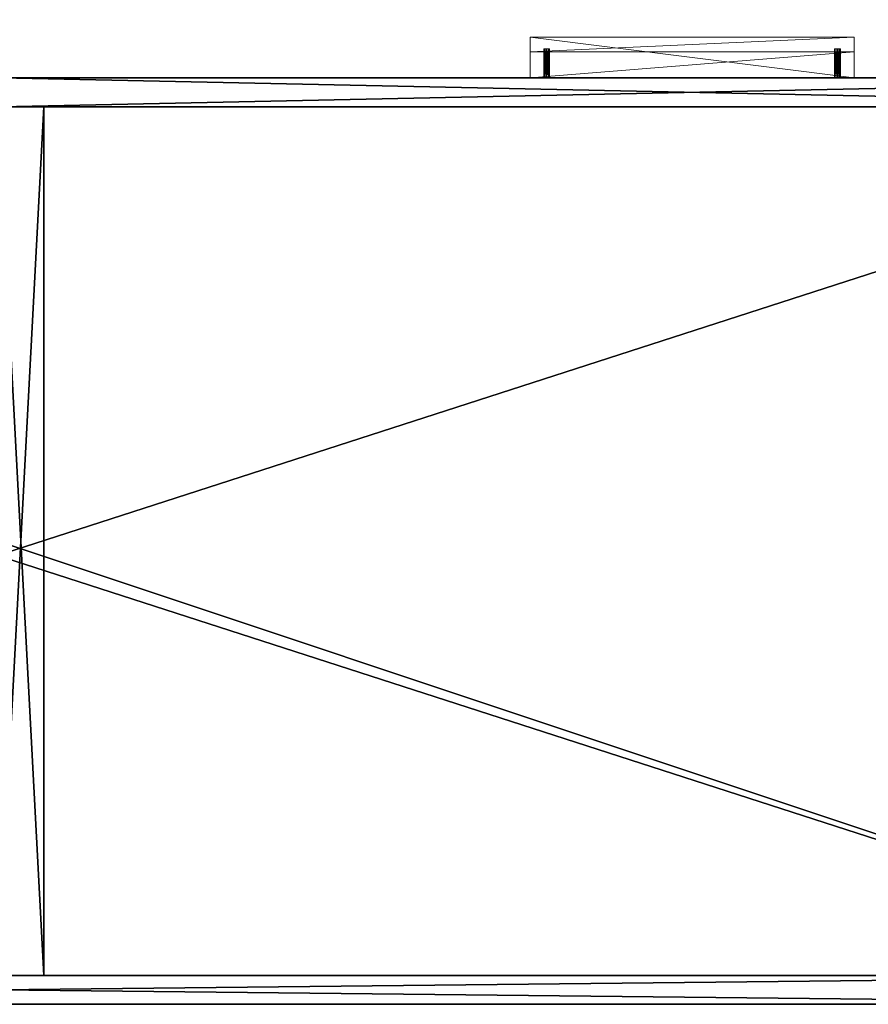
# Model space of a CAD drawing. Extents: x -9 to 122, y -1 to 76.
# Drawn here: x 91 to 109, y 0 to 21 of the extents above; entities that cross this region are included whole.
import ezdxf

# ---------------------------------------------------------------- set-up
doc = ezdxf.new("R2010")
doc.units = 0
doc.header["$LTSCALE"] = 0.3
doc.header["$MEASUREMENT"] = 0
for name, color, linetype in [('A-FURN-ATTRIBUTE-T', 7, 'Continuous'), ('DOS-MODESTIE-V', 3, 'Continuous'), ('EDGE', 1, 'Continuous'), ('FACADE-V', 150, 'Continuous'), ('FOND-H', 1, 'Continuous'), ('PIETEMENT-V', 2, 'Continuous'), ('SURFACE-H', 7, 'Continuous')]:
    doc.layers.add(name, color=color, linetype=linetype)
doc.layers.add('COTES PLAN', color=7, linetype='Continuous', lineweight=20, true_color=0x0099cc)
doc.layers.add('QUINCAILLERIE-CHR', color=4, linetype='Continuous', lineweight=13)
doc.styles.add('[quo] Cotes', font='simplex.shx', dxfattribs={"width": 0.6})
doc.styles.add('LOGIFLEX - Notes', font='ARIALN.TTF', dxfattribs={"height": 0.09375})
doc.dimstyles.new('LOGIFLEX', dxfattribs={"dimscale": 0, "dimtxt": 0.09375, "dimasz": 0.1, "dimexe": 0.1, "dimexo": 0.0625, "dimgap": 0.09, "dimtad": 0, "dimtih": 1, "dimtoh": 1, "dimdec": 4, "dimlfac": -1, "dimzin": 12, "dimdsep": 46, "dimlunit": 5, "dimtxsty": '[quo] Cotes', "dimblk": 'OBLIQUE', "dimcen": 0, "dimdle": 0.078125, "dimclrd": 256, "dimclre": 256, "dimclrt": 256, "dimadec": 0, "dimazin": 2, "dimtfac": 1, "dimtdec": 4, "dimtofl": 0, "dimtmove": 0, "dimatfit": 3, "dimfxl": 0, "dimfrac": 2, "dimtolj": 1, "dimtzin": 0, "dimlwd": 25, "dimlwe": 25, "dimarcsym": 0})

# ---------------------------------------------------------------- blocks, each defined once
blk = doc.blocks.new('3-LV2060KO25_2_')
at = {"layer": 'Defpoints'}
for p in [(11.86, -20, 16.75), (11.86, -20, 22.75), (18.141, -20, 16.75), (18.141, -20, 22.75)]:
    blk.add_point(p, dxfattribs=at)
at = {"layer": 'DOS-MODESTIE-V'}
mesh = blk.add_polyface(dxfattribs=at)
corners = [(59, -0.625, 5.5), (1, -0.625, 5.5), (59, 0, 5.5), (1, 0, 5.5), (59, 0, 24), (1, 0, 24), (59, -0.625, 24), (1, -0.625, 24)]
mesh.append_faces([[corners[k] for k in face] for face in [(0, 1, 2, 2), (4, 5, 6, 6), (3, 5, 2, 2), (1, 7, 3, 3), (0, 6, 1, 1), (2, 4, 0, 0)]], dxfattribs={"vtx1": -1, "vtx2": -1})
mesh.append_faces([[corners[k] for k in face] for face in [(1, 3, 2, 2), (5, 7, 6, 6), (5, 4, 2, 2), (7, 5, 3, 3), (6, 7, 1, 1), (4, 6, 0, 0)]], dxfattribs={"vtx2": -1, "vtx3": -1})
at = {"layer": 'EDGE'}
mesh = blk.add_polyface(dxfattribs=at)
corners = [(60, 0, 25), (60, 0, 24), (60, -20, 25), (60, -20, 24), (0, -20, 25), (0, 0, 24), (0, 0, 25), (0, -20, 24)]
mesh.append_faces([[corners[k] for k in face] for face in [(4, 5, 6, 6), (7, 2, 3, 3)]], dxfattribs={"vtx0": -1, "vtx2": -1})
mesh.append_faces([[corners[k] for k in face] for face in [(0, 1, 2, 2), (1, 0, 5, 5)]], dxfattribs={"vtx1": -1, "vtx2": -1})
mesh.append_faces([[corners[k] for k in face] for face in [(1, 3, 2, 2), (4, 7, 5, 5), (0, 6, 5, 5), (7, 4, 2, 2)]], dxfattribs={"vtx2": -1, "vtx3": -1})
at = {"layer": 'FACADE-V'}
mesh = blk.add_polyface(dxfattribs=at)
corners = [(0.063, -19.375, 18), (0.063, -20, 18), (0.063, -19.375, 23.875), (0.063, -20, 23.875), (29.938, -19.375, 23.875), (29.938, -19.375, 18), (29.938, -20, 23.875), (29.938, -20, 18)]
mesh.append_faces([[corners[k] for k in face] for face in [(0, 1, 2, 2), (4, 5, 2, 2), (3, 6, 2, 2), (7, 5, 6, 6), (7, 6, 1, 1), (0, 5, 1, 1)]], dxfattribs={"vtx1": -1, "vtx2": -1})
mesh.append_faces([[corners[k] for k in face] for face in [(1, 3, 2, 2), (5, 0, 2, 2), (6, 4, 2, 2), (5, 4, 6, 6), (6, 3, 1, 1), (5, 7, 1, 1)]], dxfattribs={"vtx2": -1, "vtx3": -1})
mesh = blk.add_polyface(dxfattribs=at)
corners = [(29.938, -20, 4.5), (29.938, -19.375, 4.5), (29.938, -20, 17.875), (29.938, -19.375, 17.875), (0.063, -19.375, 4.5), (0.063, -19.375, 17.875), (0.063, -20, 4.5), (0.063, -20, 17.875)]
mesh.append_faces([[corners[k] for k in face] for face in [(0, 1, 2, 2), (4, 5, 1, 1), (6, 4, 0, 0), (7, 6, 2, 2), (4, 6, 5, 5), (3, 5, 2, 2)]], dxfattribs={"vtx1": -1, "vtx2": -1})
mesh.append_faces([[corners[k] for k in face] for face in [(1, 3, 2, 2), (5, 3, 1, 1), (4, 1, 0, 0), (6, 0, 2, 2), (6, 7, 5, 5), (5, 7, 2, 2)]], dxfattribs={"vtx2": -1, "vtx3": -1})
at = {"layer": 'FOND-H'}
mesh = blk.add_polyface(dxfattribs=at)
corners = [(60, -19.375, 4.5), (0, -19.375, 4.5), (60, 0, 4.5), (0, 0, 4.5), (60, 0, 5.5), (0, 0, 5.5), (60, -19.375, 5.5), (0, -19.375, 5.5)]
mesh.append_faces([[corners[k] for k in face] for face in [(0, 1, 2, 2), (4, 5, 6, 6), (3, 5, 2, 2), (1, 7, 3, 3), (0, 6, 1, 1), (2, 4, 0, 0)]], dxfattribs={"vtx1": -1, "vtx2": -1})
mesh.append_faces([[corners[k] for k in face] for face in [(1, 3, 2, 2), (5, 7, 6, 6), (5, 4, 2, 2), (7, 5, 3, 3), (6, 7, 1, 1), (4, 6, 0, 0)]], dxfattribs={"vtx2": -1, "vtx3": -1})
at = {"layer": 'PIETEMENT-V'}
mesh = blk.add_polyface(dxfattribs=at)
corners = [(30, -16.981, 19.953), (30, -16.969, 20), (29.75, -16.969, 20), (30, -16.981, 21.203), (30, -16.969, 21.25), (29.75, -16.969, 21.25), (30, -16.981, 17.453), (30, -16.969, 17.5), (29.75, -16.969, 17.5), (30, -16.981, 18.703), (30, -16.969, 18.75), (29.75, -16.969, 18.75), (30, -16.981, 14.953), (30, -16.969, 15), (29.75, -16.969, 15), (30, -16.981, 16.203), (30, -16.969, 16.25), (29.75, -16.969, 16.25), (30, -16.981, 12.453), (30, -16.969, 12.5), (29.75, -16.969, 12.5), (30, -16.981, 13.703), (30, -16.969, 13.75), (29.75, -16.969, 13.75), (30, -16.981, 9.953), (30, -16.969, 10), (29.75, -16.969, 10), (30, -16.981, 11.203), (30, -16.969, 11.25), (29.75, -16.969, 11.25), (30, -16.981, 7.453), (30, -16.969, 7.5), (29.75, -16.969, 7.5), (30, -16.981, 8.703), (30, -16.969, 8.75), (29.75, -16.969, 8.75), (30, -2.394, 7.453), (30, -17.016, 7.419), (29, -0.625, 24), (29, -0.625, 5.5), (29, -19.375, 24), (29, -19.375, 5.5), (30, -19.375, 24), (30, -0.625, 24), (30, -2.394, 21.297), (30, -16.981, 21.297), (30, -16.981, 18.797), (30, -16.981, 16.297), (30, -16.981, 13.797), (30, -16.981, 11.297), (30, -16.981, 8.797), (30, -19.375, 5.5), (30, -0.625, 5.5), (30, -17.016, 21.331), (30, -2.406, 7.5), (30, -2.406, 8.75), (30, -2.406, 10), (30, -2.406, 11.25), (30, -2.406, 12.5), (30, -2.406, 13.75), (30, -2.406, 16.25), (30, -2.406, 18.75), (30, -2.406, 21.25)]
mesh.append_faces([[corners[k] for k in face] for face in [(30, 36, 31, 31), (4, 44, 45, 45), (45, 43, 53, 53)]], dxfattribs={"vtx0": -1, "vtx1": -1, "vtx2": -1})
mesh.append_faces([[corners[k] for k in face] for face in [(54, 55, 31, 31), (31, 55, 34, 34), (25, 34, 56, 56), (25, 57, 28, 28), (19, 28, 58, 58), (19, 59, 22, 22), (13, 60, 16, 16), (7, 61, 10, 10), (1, 62, 4, 4)]], dxfattribs={"vtx0": -1, "vtx1": -1, "vtx2": -1, "vtx3": -1})
mesh.append_faces([[corners[k] for k in face] for face in [(38, 39, 40, 40), (42, 43, 40, 40), (41, 39, 51, 51)]], dxfattribs={"vtx1": -1, "vtx2": -1})
mesh.append_faces([[corners[k] for k in face] for face in [(30, 37, 36, 36), (46, 10, 1, 1), (47, 16, 7, 7), (48, 22, 13, 13), (49, 28, 19, 19), (50, 34, 25, 25), (51, 52, 37, 37)]], dxfattribs={"vtx1": -1, "vtx2": -1, "vtx3": -1})
mesh.append_faces([[corners[k] for k in face] for face in [(0, 1, 2, 2), (3, 4, 5, 5), (6, 7, 8, 8), (9, 10, 11, 11), (12, 13, 14, 14), (15, 16, 17, 17), (18, 19, 20, 20), (21, 22, 23, 23), (24, 25, 26, 26), (27, 28, 29, 29), (30, 31, 32, 32), (33, 34, 35, 35), (39, 41, 40, 40), (43, 38, 40, 40), (39, 52, 51, 51)]], dxfattribs={"vtx2": -1, "vtx3": -1})
mesh = blk.add_polyface(dxfattribs=at)
corners = [(30, -2.231, 9.953), (30, -2.219, 10), (29.75, -2.219, 10), (30, -2.231, 11.203), (30, -2.219, 11.25), (29.75, -2.219, 11.25), (30, -2.231, 7.453), (30, -2.219, 7.5), (29.75, -2.219, 7.5), (29, -0.625, 5.5), (29, -0.625, 24), (30, -0.625, 5.5), (30, -0.625, 24), (30, -2.231, 21.203), (30, -2.219, 21.25), (29.75, -2.219, 21.25), (30, -2.231, 14.953), (30, -2.219, 15), (29.75, -2.219, 15), (30, -2.231, 8.703), (30, -2.219, 8.75), (29.75, -2.219, 8.75), (30, -2.266, 7.419), (30, -2.312, 7.406), (30, -2.359, 7.419), (30, -2.231, 16.203), (30, -2.219, 16.25), (29.75, -2.219, 16.25), (30, -2.394, 21.297), (30, -2.359, 21.331), (30, -2.312, 21.344), (30, -2.266, 21.331), (30, -2.231, 21.297), (30, -2.231, 18.797), (30, -2.219, 18.75), (30, -2.219, 20), (30, -2.231, 16.297), (30, -2.219, 17.5), (30, -2.231, 13.797), (30, -2.219, 13.75), (30, -2.231, 11.297), (30, -2.219, 12.5), (30, -2.231, 8.797), (30, -2.231, 7.547), (30, -2.231, 15.047)]
mesh.append_faces([[corners[k] for k in face] for face in [(12, 17, 11, 11), (6, 11, 7, 7)]], dxfattribs={"vtx0": -1, "vtx1": -1, "vtx2": -1})
mesh.append_faces([[corners[k] for k in face] for face in [(1, 20, 11, 11), (1, 11, 4, 4), (7, 11, 20, 20), (41, 4, 11, 11), (41, 11, 39, 39), (17, 39, 11, 11), (37, 26, 12, 12), (37, 12, 34, 34), (17, 12, 26, 26), (35, 34, 12, 12), (35, 12, 14, 14)]], dxfattribs={"vtx0": -1, "vtx1": -1, "vtx2": -1, "vtx3": -1})
mesh.append_faces([[corners[k] for k in face] for face in [(9, 10, 11, 11)]], dxfattribs={"vtx1": -1, "vtx2": -1})
mesh.append_faces([[corners[k] for k in face] for face in [(6, 22, 11, 11), (22, 23, 11, 11), (23, 24, 11, 11), (28, 29, 12, 12), (29, 30, 12, 12), (30, 31, 12, 12), (31, 32, 12, 12), (33, 34, 35, 35), (36, 26, 37, 37), (38, 39, 17, 17), (40, 4, 41, 41), (42, 20, 1, 1), (43, 7, 20, 20), (44, 17, 26, 26), (32, 14, 12, 12)]], dxfattribs={"vtx1": -1, "vtx2": -1, "vtx3": -1})
mesh.append_faces([[corners[k] for k in face] for face in [(0, 1, 2, 2), (3, 4, 5, 5), (6, 7, 8, 8), (10, 12, 11, 11), (13, 14, 15, 15), (16, 17, 18, 18), (19, 20, 21, 21), (25, 26, 27, 27)]], dxfattribs={"vtx2": -1, "vtx3": -1})
mesh = blk.add_polyface(dxfattribs=at)
corners = [(30, -17.144, 20.047), (30, -17.156, 20), (29.75, -17.156, 20), (30, -17.144, 21.297), (30, -17.156, 21.25), (29.75, -17.156, 21.25), (30, -17.144, 17.547), (30, -17.156, 17.5), (29.75, -17.156, 17.5), (30, -17.144, 18.797), (30, -17.156, 18.75), (29.75, -17.156, 18.75), (30, -17.144, 15.047), (30, -17.156, 15), (29.75, -17.156, 15), (30, -17.144, 16.297), (30, -17.156, 16.25), (29.75, -17.156, 16.25), (30, -17.144, 12.547), (30, -17.156, 12.5), (29.75, -17.156, 12.5), (30, -17.144, 13.797), (30, -17.156, 13.75), (29.75, -17.156, 13.75), (30, -17.144, 10.047), (30, -17.156, 10), (29.75, -17.156, 10), (30, -17.144, 11.297), (30, -17.156, 11.25), (29.75, -17.156, 11.25), (30, -17.144, 7.547), (30, -17.156, 7.5), (29.75, -17.156, 7.5), (30, -17.144, 8.797), (30, -17.156, 8.75), (29.75, -17.156, 8.75), (29, -19.375, 24), (29, -19.375, 5.5), (30, -19.375, 24), (30, -19.375, 5.5), (30, -17.062, 7.406), (30, -17.016, 7.419), (30, -17.109, 7.419), (30, -17.144, 7.453), (30, -17.109, 21.331), (30, -17.062, 21.344), (30, -17.016, 21.331), (30, -17.144, 21.203), (30, -17.144, 18.703)]
mesh.append_faces([[corners[k] for k in face] for face in [(40, 39, 41, 41), (3, 38, 4, 4), (39, 13, 38, 38)]], dxfattribs={"vtx0": -1, "vtx1": -1, "vtx2": -1})
mesh.append_faces([[corners[k] for k in face] for face in [(4, 38, 1, 1), (7, 10, 38, 38), (7, 38, 16, 16), (1, 38, 10, 10), (13, 16, 38, 38), (19, 22, 39, 39), (19, 39, 28, 28), (13, 39, 22, 22), (25, 28, 39, 39), (25, 39, 34, 34), (31, 34, 39, 39)]], dxfattribs={"vtx0": -1, "vtx1": -1, "vtx2": -1, "vtx3": -1})
mesh.append_faces([[corners[k] for k in face] for face in [(36, 37, 38, 38)]], dxfattribs={"vtx1": -1, "vtx2": -1})
mesh.append_faces([[corners[k] for k in face] for face in [(40, 42, 39, 39), (42, 43, 39, 39), (43, 31, 39, 39), (3, 44, 38, 38), (44, 45, 38, 38), (45, 46, 38, 38), (47, 4, 1, 1), (48, 10, 7, 7)]], dxfattribs={"vtx1": -1, "vtx2": -1, "vtx3": -1})
mesh.append_faces([[corners[k] for k in face] for face in [(0, 1, 2, 2), (3, 4, 5, 5), (6, 7, 8, 8), (9, 10, 11, 11), (12, 13, 14, 14), (15, 16, 17, 17), (18, 19, 20, 20), (21, 22, 23, 23), (24, 25, 26, 26), (27, 28, 29, 29), (30, 31, 32, 32), (33, 34, 35, 35), (37, 39, 38, 38)]], dxfattribs={"vtx2": -1, "vtx3": -1})
at = {"layer": 'QUINCAILLERIE-CHR'}
mesh = blk.add_polyface(dxfattribs=at)
corners = [(11.914, -20.625, 16.719), (11.914, -20, 16.719), (11.891, -20.625, 16.696), (11.922, -20, 16.75), (11.86, -20.625, 16.688), (11.86, -20, 16.688), (11.829, -20.625, 16.696), (11.891, -20, 16.696), (11.806, -20.625, 16.719), (11.806, -20, 16.719), (11.797, -20.625, 16.75), (11.829, -20, 16.696), (11.806, -20.625, 16.781), (11.806, -20, 16.781), (11.829, -20.625, 16.804), (11.797, -20, 16.75), (11.86, -20.625, 16.812), (11.86, -20, 16.812), (11.891, -20.625, 16.804), (11.829, -20, 16.804), (11.914, -20.625, 16.781), (11.914, -20, 16.781), (11.922, -20.625, 16.75), (11.891, -20, 16.804), (18.195, -20.625, 16.719), (18.195, -20, 16.719), (18.172, -20.625, 16.696), (18.204, -20, 16.75), (18.141, -20.625, 16.688), (18.141, -20, 16.688), (18.11, -20.625, 16.696), (18.172, -20, 16.696), (18.087, -20.625, 16.719), (18.087, -20, 16.719), (18.079, -20.625, 16.75), (18.11, -20, 16.696), (18.087, -20.625, 16.781), (18.087, -20, 16.781), (18.11, -20.625, 16.804), (18.079, -20, 16.75), (18.141, -20.625, 16.812), (18.141, -20, 16.812), (18.172, -20.625, 16.804), (18.11, -20, 16.804), (18.195, -20.625, 16.781), (18.195, -20, 16.781), (18.204, -20.625, 16.75), (18.172, -20, 16.804), (11.5, -20.875, 16.938), (18.5, -20.875, 16.938), (11.5, -20, 16.938), (18.5, -20, 16.938), (11.5, -20.875, 15.938), (18.5, -20.875, 15.938), (11.5, -20.562, 15.938), (18.5, -20.562, 15.938), (11.5, -20.562, 16.562), (18.5, -20.562, 16.562), (11.5, -20, 16.562), (18.5, -20, 16.562)]
mesh.append_faces([[corners[k] for k in face] for face in [(20, 0, 18, 18), (4, 16, 2, 2), (16, 4, 14, 14), (8, 12, 6, 6), (6, 14, 4, 4), (2, 18, 0, 0), (44, 24, 42, 42), (28, 40, 26, 26), (40, 28, 38, 38), (32, 36, 30, 30), (30, 38, 28, 28), (26, 42, 24, 24), (1, 33, 7, 7), (23, 37, 21, 21), (17, 41, 23, 23), (41, 51, 47, 47), (9, 58, 15, 15), (58, 29, 59, 59), (45, 51, 27, 27), (15, 50, 13, 13), (7, 29, 5, 5)]], dxfattribs={"vtx0": -1, "vtx1": -1, "vtx2": -1})
mesh.append_faces([[corners[k] for k in face] for face in [(41, 17, 50, 50), (58, 5, 29, 29)]], dxfattribs={"vtx0": -1, "vtx1": -1, "vtx2": -1, "vtx3": -1})
mesh.append_faces([[corners[k] for k in face] for face in [(52, 56, 54, 54)]], dxfattribs={"vtx0": -1, "vtx2": -1})
mesh.append_faces([[corners[k] for k in face] for face in [(1, 39, 33, 33), (41, 50, 51, 51), (39, 3, 21, 21), (56, 48, 50, 50)]], dxfattribs={"vtx0": -1, "vtx2": -1, "vtx3": -1})
mesh.append_faces([[corners[k] for k in face] for face in [(0, 1, 2, 2), (1, 0, 3, 3), (4, 5, 6, 6), (5, 4, 7, 7), (2, 7, 4, 4), (8, 9, 10, 10), (9, 8, 11, 11), (6, 11, 8, 8), (12, 13, 14, 14), (13, 12, 15, 15), (10, 15, 12, 12), (16, 17, 18, 18), (17, 16, 19, 19), (14, 19, 16, 16), (20, 21, 22, 22), (21, 20, 23, 23), (18, 23, 20, 20), (22, 3, 0, 0), (22, 0, 20, 20), (24, 25, 26, 26), (25, 24, 27, 27), (28, 29, 30, 30), (29, 28, 31, 31), (26, 31, 28, 28), (32, 33, 34, 34), (33, 32, 35, 35), (30, 35, 32, 32), (36, 37, 38, 38), (37, 36, 39, 39), (34, 39, 36, 36), (40, 41, 42, 42), (41, 40, 43, 43), (38, 43, 40, 40), (44, 45, 46, 46), (45, 44, 47, 47), (42, 47, 44, 44), (46, 27, 24, 24), (46, 24, 44, 44), (48, 49, 50, 50), (48, 52, 49, 49), (54, 55, 52, 52), (54, 56, 55, 55), (58, 59, 56, 56), (58, 56, 50, 50), (59, 51, 57, 57)]], dxfattribs={"vtx1": -1, "vtx2": -1})
mesh.append_faces([[corners[k] for k in face] for face in [(12, 14, 6, 6), (16, 18, 2, 2), (36, 38, 30, 30), (40, 42, 26, 26), (1, 3, 39, 39), (17, 19, 50, 50), (19, 13, 50, 50), (9, 11, 58, 58), (11, 5, 58, 58), (45, 47, 51, 51), (41, 43, 23, 23), (43, 37, 23, 23), (37, 39, 21, 21), (33, 35, 7, 7), (35, 29, 7, 7), (29, 31, 59, 59), (31, 25, 59, 59), (25, 27, 59, 59), (58, 50, 15, 15), (51, 59, 27, 27), (52, 48, 56, 56), (51, 49, 57, 57), (49, 53, 57, 57)]], dxfattribs={"vtx1": -1, "vtx2": -1, "vtx3": -1})
mesh.append_faces([[corners[k] for k in face] for face in [(1, 7, 2, 2), (5, 11, 6, 6), (9, 15, 10, 10), (13, 19, 14, 14), (17, 23, 18, 18), (21, 3, 22, 22), (8, 10, 12, 12), (25, 31, 26, 26), (29, 35, 30, 30), (33, 39, 34, 34), (37, 43, 38, 38), (41, 47, 42, 42), (45, 27, 46, 46), (32, 34, 36, 36), (49, 51, 50, 50), (52, 53, 49, 49), (55, 53, 52, 52), (56, 57, 55, 55), (59, 57, 56, 56), (53, 55, 57, 57)]], dxfattribs={"vtx2": -1, "vtx3": -1})
mesh = blk.add_polyface(dxfattribs=at)
corners = [(11.914, -20.625, 22.719), (11.914, -20, 22.719), (11.891, -20.625, 22.696), (11.922, -20, 22.75), (11.86, -20.625, 22.688), (11.86, -20, 22.688), (11.829, -20.625, 22.696), (11.891, -20, 22.696), (11.806, -20.625, 22.719), (11.806, -20, 22.719), (11.797, -20.625, 22.75), (11.829, -20, 22.696), (11.806, -20.625, 22.781), (11.806, -20, 22.781), (11.829, -20.625, 22.804), (11.797, -20, 22.75), (11.86, -20.625, 22.812), (11.86, -20, 22.812), (11.891, -20.625, 22.804), (11.829, -20, 22.804), (11.914, -20.625, 22.781), (11.914, -20, 22.781), (11.922, -20.625, 22.75), (11.891, -20, 22.804), (18.195, -20.625, 22.719), (18.195, -20, 22.719), (18.172, -20.625, 22.696), (18.204, -20, 22.75), (18.141, -20.625, 22.688), (18.141, -20, 22.688), (18.11, -20.625, 22.696), (18.172, -20, 22.696), (18.087, -20.625, 22.719), (18.087, -20, 22.719), (18.079, -20.625, 22.75), (18.11, -20, 22.696), (18.087, -20.625, 22.781), (18.087, -20, 22.781), (18.11, -20.625, 22.804), (18.079, -20, 22.75), (18.141, -20.625, 22.812), (18.141, -20, 22.812), (18.172, -20.625, 22.804), (18.11, -20, 22.804), (18.195, -20.625, 22.781), (18.195, -20, 22.781), (18.204, -20.625, 22.75), (18.172, -20, 22.804), (11.5, -20.875, 22.938), (18.5, -20.875, 22.938), (11.5, -20, 22.938), (18.5, -20, 22.938), (11.5, -20.875, 21.938), (18.5, -20.875, 21.938), (11.5, -20.562, 21.938), (18.5, -20.562, 21.938), (11.5, -20.562, 22.562), (18.5, -20.562, 22.562), (11.5, -20, 22.562), (18.5, -20, 22.562)]
mesh.append_faces([[corners[k] for k in face] for face in [(20, 0, 18, 18), (4, 16, 2, 2), (16, 4, 14, 14), (8, 12, 6, 6), (6, 14, 4, 4), (2, 18, 0, 0), (44, 24, 42, 42), (28, 40, 26, 26), (40, 28, 38, 38), (32, 36, 30, 30), (30, 38, 28, 28), (26, 42, 24, 24), (1, 33, 7, 7), (23, 37, 21, 21), (17, 41, 23, 23), (41, 51, 47, 47), (9, 58, 15, 15), (58, 29, 59, 59), (45, 51, 27, 27), (15, 50, 13, 13), (7, 29, 5, 5)]], dxfattribs={"vtx0": -1, "vtx1": -1, "vtx2": -1})
mesh.append_faces([[corners[k] for k in face] for face in [(41, 17, 50, 50), (58, 5, 29, 29)]], dxfattribs={"vtx0": -1, "vtx1": -1, "vtx2": -1, "vtx3": -1})
mesh.append_faces([[corners[k] for k in face] for face in [(52, 56, 54, 54)]], dxfattribs={"vtx0": -1, "vtx2": -1})
mesh.append_faces([[corners[k] for k in face] for face in [(1, 39, 33, 33), (41, 50, 51, 51), (39, 3, 21, 21), (56, 48, 50, 50)]], dxfattribs={"vtx0": -1, "vtx2": -1, "vtx3": -1})
mesh.append_faces([[corners[k] for k in face] for face in [(0, 1, 2, 2), (1, 0, 3, 3), (4, 5, 6, 6), (5, 4, 7, 7), (2, 7, 4, 4), (8, 9, 10, 10), (9, 8, 11, 11), (6, 11, 8, 8), (12, 13, 14, 14), (13, 12, 15, 15), (10, 15, 12, 12), (16, 17, 18, 18), (17, 16, 19, 19), (14, 19, 16, 16), (20, 21, 22, 22), (21, 20, 23, 23), (18, 23, 20, 20), (22, 3, 0, 0), (22, 0, 20, 20), (24, 25, 26, 26), (25, 24, 27, 27), (28, 29, 30, 30), (29, 28, 31, 31), (26, 31, 28, 28), (32, 33, 34, 34), (33, 32, 35, 35), (30, 35, 32, 32), (36, 37, 38, 38), (37, 36, 39, 39), (34, 39, 36, 36), (40, 41, 42, 42), (41, 40, 43, 43), (38, 43, 40, 40), (44, 45, 46, 46), (45, 44, 47, 47), (42, 47, 44, 44), (46, 27, 24, 24), (46, 24, 44, 44), (48, 49, 50, 50), (48, 52, 49, 49), (54, 55, 52, 52), (54, 56, 55, 55), (58, 59, 56, 56), (58, 56, 50, 50), (59, 51, 57, 57)]], dxfattribs={"vtx1": -1, "vtx2": -1})
mesh.append_faces([[corners[k] for k in face] for face in [(12, 14, 6, 6), (16, 18, 2, 2), (36, 38, 30, 30), (40, 42, 26, 26), (1, 3, 39, 39), (17, 19, 50, 50), (19, 13, 50, 50), (9, 11, 58, 58), (11, 5, 58, 58), (45, 47, 51, 51), (41, 43, 23, 23), (43, 37, 23, 23), (37, 39, 21, 21), (33, 35, 7, 7), (35, 29, 7, 7), (29, 31, 59, 59), (31, 25, 59, 59), (25, 27, 59, 59), (58, 50, 15, 15), (51, 59, 27, 27), (52, 48, 56, 56), (51, 49, 57, 57), (49, 53, 57, 57)]], dxfattribs={"vtx1": -1, "vtx2": -1, "vtx3": -1})
mesh.append_faces([[corners[k] for k in face] for face in [(1, 7, 2, 2), (5, 11, 6, 6), (9, 15, 10, 10), (13, 19, 14, 14), (17, 23, 18, 18), (21, 3, 22, 22), (8, 10, 12, 12), (25, 31, 26, 26), (29, 35, 30, 30), (33, 39, 34, 34), (37, 43, 38, 38), (41, 47, 42, 42), (45, 27, 46, 46), (32, 34, 36, 36), (49, 51, 50, 50), (52, 53, 49, 49), (55, 53, 52, 52), (56, 57, 55, 55), (59, 57, 56, 56), (53, 55, 57, 57)]], dxfattribs={"vtx2": -1, "vtx3": -1})
at = {"layer": 'SURFACE-H'}
mesh = blk.add_polyface(dxfattribs=at)
corners = [(60, 0, 25), (0, 0, 25), (60, -20, 25), (0, -20, 25)]
mesh.append_faces([[corners[k] for k in face] for face in [(0, 1, 2, 2)]], dxfattribs={"vtx1": -1, "vtx2": -1})
mesh.append_faces([[corners[k] for k in face] for face in [(1, 3, 2, 2)]], dxfattribs={"vtx2": -1, "vtx3": -1})
mesh = blk.add_polyface(dxfattribs=at)
corners = [(60, 0, 24), (0, 0, 24), (60, -20, 24), (0, -20, 24)]
mesh.append_faces([[corners[k] for k in face] for face in [(0, 1, 2, 2)]], dxfattribs={"vtx1": -1, "vtx2": -1})
mesh.append_faces([[corners[k] for k in face] for face in [(1, 3, 2, 2)]], dxfattribs={"vtx2": -1, "vtx3": -1})
blk = doc.blocks.new('LV2060KO25_THREEDVIEW_E_____CUSHION_____None_____EM_____No_____L_____N')
blk.add_blockref('3-LV2060KO25_2_', (0, 0))
blk = doc.blocks.new('3_LV2060KO25_____XI_____XO_____CUSHION_____None_____EM_____No_____L_____N')
blk.add_blockref('LV2060KO25_THREEDVIEW_E_____CUSHION_____None_____EM_____No_____L_____N', (0, 0))
at = {"layer": 'A-FURN-ATTRIBUTE-T', "style": 'LOGIFLEX - Notes'}
blk.add_attdef('CAPTG', (0, 1), '', height=2.5, dxfattribs=at)
at = {"layer": 'A-FURN-ATTRIBUTE-T', "style": 'LOGIFLEX - Notes', "flags": 1}
for tag in ['CAPPN', 'CAPMG', 'CAPMC', 'CAPQT', 'CAPDH']:
    blk.add_attdef(tag, (0, 0), '', height=0.001, dxfattribs=at)
blk = doc.blocks.new('_Oblique')
at = {"color": 0, "linetype": 'ByBlock', "lineweight": -2}
blk.add_line((-0.5, -0.5), (0.5, 0.5), dxfattribs=at)
blk = doc.blocks.new('*D44')
at = {"layer": 'COTES PLAN', "color": 250, "linetype": 'ByBlock', "lineweight": 25, "transparency": 16777216}
for p, q in [((0, 66.961), (0, 75.365)), ((120.5, 20.964), (120.5, 75.365)), ((-1.205, 73.823), (55.95, 73.823)), ((121.705, 73.823), (64.55, 73.823))]:
    blk.add_line(p, q, dxfattribs=at)
at = {"layer": 'Defpoints', "color": 0, "transparency": 16777216}
for p in [(120.5, 73.823), (0, 65.998, 4.5), (120.5, 20, 24)]:
    blk.add_point(p, dxfattribs=at)
at = {"layer": 'COTES PLAN', "color": 250, "lineweight": 25, "transparency": 16777216, "xscale": 1.54194521312646, "yscale": 1.54194521312646, "zscale": 1.54194521312646, "rotation": 180}
blk.add_blockref('_Oblique', (0, 73.823), dxfattribs=at)
at = {"layer": 'COTES PLAN', "color": 250, "lineweight": 25, "transparency": 16777216, "xscale": 1.54194521312646, "yscale": 1.54194521312646, "zscale": 1.54194521312646}
blk.add_blockref('_Oblique', (120.5, 73.823), dxfattribs=at)
at = {"layer": 'COTES PLAN', "color": 250, "transparency": 16777216, "insert": (60.25, 73.823), "char_height": 1.44557, "attachment_point": 5, "style": '[quo] Cotes'}
blk.add_mtext('\\A1;120 1/2"', dxfattribs=at)

msp = doc.modelspace()

# ---------------------------------------------------------------- block references
at = {"rotation": 180}
msp.add_blockref('3_LV2060KO25_____XI_____XO_____CUSHION_____None_____EM_____No_____L_____N', (120.5, 0), dxfattribs=at)

# ---------------------------------------------------------------- dimensions: what is measured, and where the dimension line sits
at = {"layer": 'COTES PLAN', "color": 250}
dim = msp.add_linear_dim(base=(120.5, 73.82331), p1=(0, 65.99775, 4.5), p2=(120.5, 20, 24), dimstyle='LOGIFLEX', override={"dimscale": 15.419452, "dimpost": '"', "dimclrd": 250, "dimclre": 250, "dimclrt": 250, "dimarcsym": 1}, dxfattribs=at)
dim.commit()
dim.dimension.update_dxf_attribs({"geometry": '*D44', "text_midpoint": (60.25, 73.82331)})

doc.saveas('drawing.dxf')
